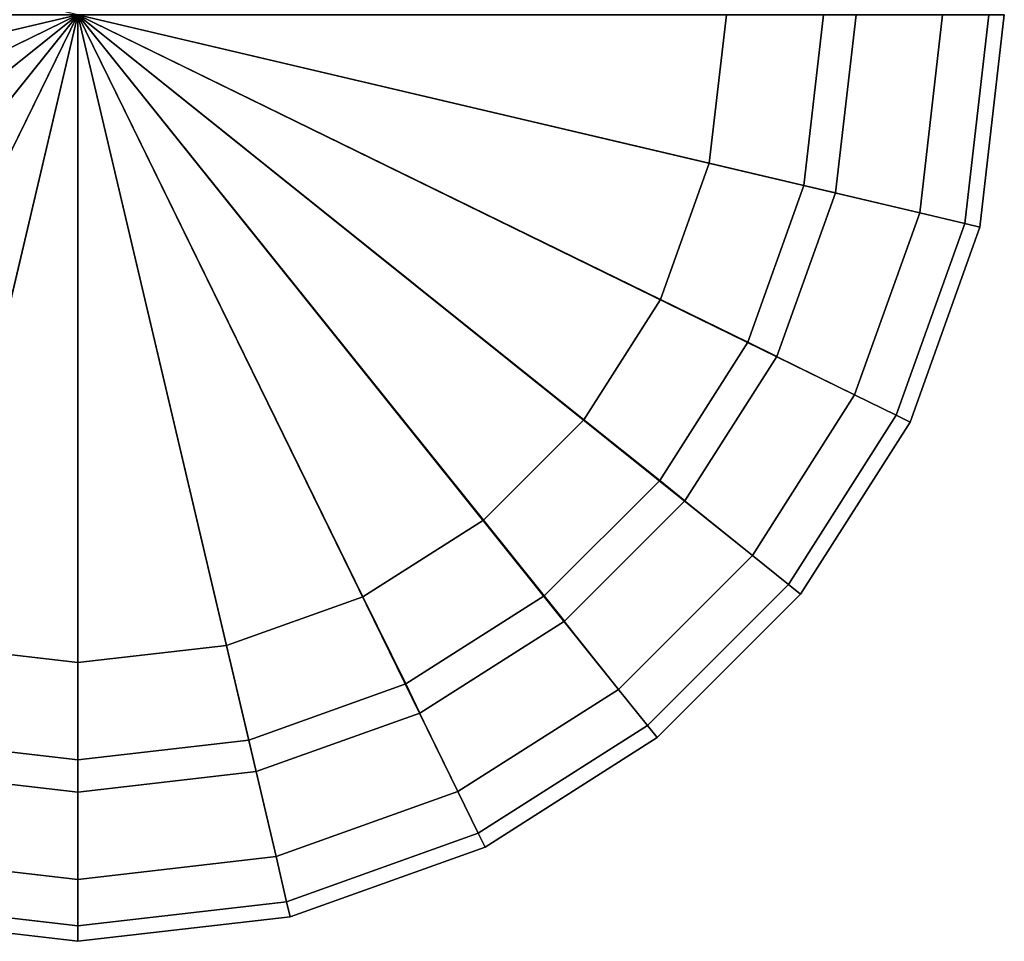
# Model space of a CAD drawing. Units: millimetres. Extents: x 4996 to 6361, y 5075 to 6322.
# Drawn here: x 5596 to 5612, y 6007 to 6022 of the extents above; entities that cross this region are included whole.
import ezdxf

# ---------------------------------------------------------------- set-up
doc = ezdxf.new("R2010")
doc.units = ezdxf.units.MM
doc.header["$MEASUREMENT"] = 0

# ---------------------------------------------------------------- blocks, each defined once
blk = doc.blocks.new('56e33124-1269-48e1-9595-8fa80672a2d1')
at = {"color": 154, "true_color": 0x1c59b1}
for points in [[(-26.2211, 16.7723), (-25.9808, 16.8), (-25.9808, 15.75)], [(-26.4418, 16.6932), (-26.2211, 16.7723), (-25.9808, 15.75)], [(-26.6365, 16.5691), (-26.4418, 16.6932), (-25.9808, 15.75)], [(-26.799, 16.4065), (-26.6365, 16.5691), (-25.9808, 15.75)], [(-26.9229, 16.2115), (-26.799, 16.4065), (-25.9808, 15.75)], [(-27.0019, 15.9906), (-26.9229, 16.2115), (-25.9808, 15.75)], [(-27.0296, 15.75), (-27.0019, 15.9906), (-25.9808, 15.75)], [(-27.0019, 15.5094), (-27.0296, 15.75), (-25.9808, 15.75)], [(-26.9229, 15.2885), (-27.0019, 15.5094), (-25.9808, 15.75)], [(-26.799, 15.0935), (-26.9229, 15.2885), (-25.9808, 15.75)], [(-26.6365, 14.9309), (-26.799, 15.0935), (-25.9808, 15.75)], [(-26.4418, 14.8068), (-26.6365, 14.9309), (-25.9808, 15.75)], [(-26.2211, 14.7277), (-26.4418, 14.8068), (-25.9808, 15.75)], [(-25.9808, 14.7), (-26.2211, 14.7277), (-25.9808, 15.75)]]:
    blk.add_3dface(points, dxfattribs=at)
at = {"color": 154, "true_color": 0x1c59b1, "invisible_edges": 12}
for points in [[(-27.4808, 15.75, 48.2), (-27.4412, 16.0937, 48.2), (-27.4412, 16.0937, 0.9)], [(-27.4412, 16.0937, 0.9), (-27.4808, 15.75, 0.9), (-27.4808, 15.75, 48.2)], [(-27.4412, 16.0937, 0.9), (-27.4412, 16.0937, 0.6), (-27.4808, 15.75, 0.6)], [(-27.4808, 15.75, 0.6), (-27.4808, 15.75, 0.9), (-27.4412, 16.0937, 0.9)], [(-27.4558, 15.75, 0.525), (-27.4808, 15.75, 0.6), (-27.4412, 16.0937, 0.6)], [(-27.4412, 16.0937, 0.6), (-27.4168, 16.088, 0.525), (-27.4558, 15.75, 0.525)], [(-27.3808, 15.75, 0.5), (-27.4558, 15.75, 0.525), (-27.4168, 16.088, 0.525)], [(-27.4168, 16.088, 0.525), (-27.3438, 16.0708, 0.5), (-27.3808, 15.75, 0.5)], [(-27.3808, 15.75, 0.5), (-27.3438, 16.0708, 0.5), (-27.0019, 15.9906, 0.5)], [(-27.1869, 15.75, 0.0625), (-27.2393, 15.75, 0.25), (-27.2061, 16.0387, 0.25)], [(-27.155, 16.0267, 0.4375), (-27.2061, 16.0387, 0.25), (-27.2393, 15.75, 0.25)], [(-27.2393, 15.75, 0.25), (-27.1869, 15.75, 0.4375), (-27.155, 16.0267, 0.4375)], [(-27.2061, 16.0387, 0.25), (-27.155, 16.0267, 0.0625), (-27.1869, 15.75, 0.0625)], [(-27.0296, 15.75), (-27.1869, 15.75, 0.0625), (-27.155, 16.0267, 0.0625)], [(-27.0019, 15.9906, 0.5), (-27.155, 16.0267, 0.4375), (-27.1869, 15.75, 0.4375)], [(-27.155, 16.0267, 0.0625), (-27.0019, 15.9906), (-27.0296, 15.75)], [(-27.0019, 15.9906, 0.5), (-27.0296, 15.75, 0.5), (-27.3808, 15.75, 0.5)], [(-27.1869, 15.75, 0.4375), (-27.0296, 15.75, 0.5), (-27.0019, 15.9906, 0.5)], [(-27.4808, 15.75, 0.9), (-27.4412, 15.4063, 0.9), (-27.4412, 15.4063, 48.2)], [(-27.4412, 15.4063, 48.2), (-27.4808, 15.75, 48.2), (-27.4808, 15.75, 0.9)], [(-27.4808, 15.75, 0.9), (-27.4808, 15.75, 0.6), (-27.4412, 15.4063, 0.6)], [(-27.4412, 15.4063, 0.6), (-27.4412, 15.4063, 0.9), (-27.4808, 15.75, 0.9)], [(-27.4168, 15.412, 0.525), (-27.4412, 15.4063, 0.6), (-27.4808, 15.75, 0.6)], [(-27.4808, 15.75, 0.6), (-27.4558, 15.75, 0.525), (-27.4168, 15.412, 0.525)], [(-27.4558, 15.75, 0.525), (-27.3808, 15.75, 0.5), (-27.3438, 15.4292, 0.5)], [(-27.3438, 15.4292, 0.5), (-27.4168, 15.412, 0.525), (-27.4558, 15.75, 0.525)], [(-27.3438, 15.4292, 0.5), (-27.3808, 15.75, 0.5), (-27.0296, 15.75, 0.5)], [(-27.0296, 15.75, 0.5), (-27.0019, 15.5094, 0.5), (-27.3438, 15.4292, 0.5)], [(-27.2393, 15.75, 0.25), (-27.1869, 15.75, 0.0625), (-27.155, 15.4733, 0.0625)], [(-27.155, 15.4733, 0.0625), (-27.2061, 15.4613, 0.25), (-27.2393, 15.75, 0.25)], [(-27.1869, 15.75, 0.4375), (-27.2393, 15.75, 0.25), (-27.2061, 15.4613, 0.25)], [(-27.2061, 15.4613, 0.25), (-27.155, 15.4733, 0.4375), (-27.1869, 15.75, 0.4375)], [(-27.1869, 15.75, 0.0625), (-27.0296, 15.75), (-27.0019, 15.5094)], [(-27.0296, 15.75, 0.5), (-27.1869, 15.75, 0.4375), (-27.155, 15.4733, 0.4375)], [(-27.0019, 15.5094), (-27.155, 15.4733, 0.0625), (-27.1869, 15.75, 0.0625)], [(-27.155, 15.4733, 0.4375), (-27.0019, 15.5094, 0.5), (-27.0296, 15.75, 0.5)], [(-27.2384, 15.1346, 0.5), (-27.3438, 15.4292, 0.5), (-27.0019, 15.5094, 0.5)], [(-27.0019, 15.5094, 0.5), (-26.9229, 15.2885, 0.5), (-27.2384, 15.1346, 0.5)], [(-27.0019, 15.5094, 0.5), (-27.155, 15.4733, 0.4375), (-27.0642, 15.2192, 0.4375)], [(-27.155, 15.4733, 0.0625), (-27.0019, 15.5094), (-26.9229, 15.2885)], [(-27.0642, 15.2192, 0.4375), (-26.9229, 15.2885, 0.5), (-27.0019, 15.5094, 0.5)], [(-27.2061, 15.4613, 0.25), (-27.155, 15.4733, 0.0625), (-27.0642, 15.2192, 0.0625)], [(-27.155, 15.4733, 0.4375), (-27.2061, 15.4613, 0.25), (-27.1113, 15.1962, 0.25)], [(-26.9229, 15.2885), (-27.0642, 15.2192, 0.0625), (-27.155, 15.4733, 0.0625)], [(-27.1113, 15.1962, 0.25), (-27.0642, 15.2192, 0.4375), (-27.155, 15.4733, 0.4375)], [(-27.0642, 15.2192, 0.0625), (-27.1113, 15.1962, 0.25), (-27.2061, 15.4613, 0.25)], [(-27.4168, 15.412, 0.525), (-27.3438, 15.4292, 0.5), (-27.2384, 15.1346, 0.5)], [(-27.4412, 15.4063, 0.6), (-27.4168, 15.412, 0.525), (-27.3058, 15.1017, 0.525)], [(-27.3282, 15.0907, 48.2), (-27.4412, 15.4063, 48.2), (-27.4412, 15.4063, 0.9)], [(-27.4412, 15.4063, 0.9), (-27.3282, 15.0907, 0.9), (-27.3282, 15.0907, 48.2)], [(-27.3282, 15.0907, 0.6), (-27.3282, 15.0907, 0.9), (-27.4412, 15.4063, 0.9)], [(-27.4412, 15.4063, 0.9), (-27.4412, 15.4063, 0.6), (-27.3282, 15.0907, 0.6)], [(-27.3058, 15.1017, 0.525), (-27.3282, 15.0907, 0.6), (-27.4412, 15.4063, 0.6)], [(-27.2384, 15.1346, 0.5), (-27.3058, 15.1017, 0.525), (-27.4168, 15.412, 0.525)], [(-27.073, 14.8747, 0.5), (-27.2384, 15.1346, 0.5), (-26.9229, 15.2885, 0.5)], [(-26.9229, 15.2885, 0.5), (-26.799, 15.0935, 0.5), (-27.073, 14.8747, 0.5)], [(-26.9229, 15.2885, 0.5), (-27.0642, 15.2192, 0.4375), (-26.9217, 14.995, 0.4375)], [(-27.0642, 15.2192, 0.0625), (-26.9229, 15.2885), (-26.799, 15.0935)], [(-26.9217, 14.995, 0.4375), (-26.799, 15.0935, 0.5), (-26.9229, 15.2885, 0.5)], [(-27.0642, 15.2192, 0.4375), (-27.1113, 15.1962, 0.25), (-26.9627, 14.9622, 0.25)], [(-27.1113, 15.1962, 0.25), (-27.0642, 15.2192, 0.0625), (-26.9217, 14.995, 0.0625)], [(-26.799, 15.0935), (-26.9217, 14.995, 0.0625), (-27.0642, 15.2192, 0.0625)], [(-26.9627, 14.9622, 0.25), (-26.9217, 14.995, 0.4375), (-27.0642, 15.2192, 0.4375)], [(-26.9217, 14.995, 0.0625), (-26.9627, 14.9622, 0.25), (-27.1113, 15.1962, 0.25)], [(-27.3058, 15.1017, 0.525), (-27.2384, 15.1346, 0.5), (-27.073, 14.8747, 0.5)], [(-27.3282, 15.0907, 0.6), (-27.3058, 15.1017, 0.525), (-27.1316, 14.8278, 0.525)], [(-27.073, 14.8747, 0.5), (-27.1316, 14.8278, 0.525), (-27.3058, 15.1017, 0.525)], [(-27.3282, 15.0907, 0.9), (-27.1511, 14.8121, 0.9), (-27.1511, 14.8121, 48.2)], [(-27.1511, 14.8121, 48.2), (-27.3282, 15.0907, 48.2), (-27.3282, 15.0907, 0.9)], [(-27.3282, 15.0907, 0.9), (-27.3282, 15.0907, 0.6), (-27.1511, 14.8121, 0.6)], [(-27.1511, 14.8121, 0.6), (-27.1511, 14.8121, 0.9), (-27.3282, 15.0907, 0.9)], [(-27.1316, 14.8278, 0.525), (-27.1511, 14.8121, 0.6), (-27.3282, 15.0907, 0.6)], [(-26.8562, 14.6578, 0.5), (-27.073, 14.8747, 0.5), (-26.799, 15.0935, 0.5)], [(-26.799, 15.0935, 0.5), (-26.9217, 14.995, 0.4375), (-26.7349, 14.808, 0.4375)], [(-26.9217, 14.995, 0.0625), (-26.799, 15.0935), (-26.6365, 14.9309)], [(-26.799, 15.0935, 0.5), (-26.6365, 14.9309, 0.5), (-26.8562, 14.6578, 0.5)], [(-26.7349, 14.808, 0.4375), (-26.6365, 14.9309, 0.5), (-26.799, 15.0935, 0.5)], [(-26.9217, 14.995, 0.4375), (-26.9627, 14.9622, 0.25), (-26.7677, 14.767, 0.25)], [(-26.9627, 14.9622, 0.25), (-26.9217, 14.995, 0.0625), (-26.7349, 14.808, 0.0625)], [(-26.6365, 14.9309), (-26.7349, 14.808, 0.0625), (-26.9217, 14.995, 0.0625)], [(-26.7677, 14.767, 0.25), (-26.7349, 14.808, 0.4375), (-26.9217, 14.995, 0.4375)], [(-26.7349, 14.808, 0.0625), (-26.7677, 14.767, 0.25), (-26.9627, 14.9622, 0.25)], [(-26.5962, 14.4924, 0.5), (-26.8562, 14.6578, 0.5), (-26.6365, 14.9309, 0.5)], [(-26.6365, 14.9309, 0.5), (-26.7349, 14.808, 0.4375), (-26.511, 14.6653, 0.4375)], [(-26.7349, 14.808, 0.0625), (-26.6365, 14.9309), (-26.4418, 14.8068)], [(-26.511, 14.6653, 0.4375), (-26.4418, 14.8068, 0.5), (-26.6365, 14.9309, 0.5)], [(-26.6365, 14.9309, 0.5), (-26.4418, 14.8068, 0.5), (-26.5962, 14.4924, 0.5)], [(-27.1316, 14.8278, 0.525), (-27.073, 14.8747, 0.5), (-26.8562, 14.6578, 0.5)], [(-27.1511, 14.8121, 0.6), (-27.1316, 14.8278, 0.525), (-26.9031, 14.5993, 0.525)], [(-26.8562, 14.6578, 0.5), (-26.9031, 14.5993, 0.525), (-27.1316, 14.8278, 0.525)], [(-27.1511, 14.8121, 0.9), (-26.9187, 14.5798, 0.9), (-26.9187, 14.5798, 48.2)], [(-26.9187, 14.5798, 48.2), (-27.1511, 14.8121, 48.2), (-27.1511, 14.8121, 0.9)], [(-26.9187, 14.5798, 0.6), (-26.9187, 14.5798, 0.9), (-27.1511, 14.8121, 0.9)], [(-27.1511, 14.8121, 0.9), (-27.1511, 14.8121, 0.6), (-26.9187, 14.5798, 0.6)], [(-26.9031, 14.5993, 0.525), (-26.9187, 14.5798, 0.6), (-27.1511, 14.8121, 0.6)], [(-26.7677, 14.767, 0.25), (-26.7349, 14.808, 0.0625), (-26.511, 14.6653, 0.0625)], [(-26.7349, 14.808, 0.4375), (-26.7677, 14.767, 0.25), (-26.534, 14.6182, 0.25)], [(-26.4418, 14.8068), (-26.511, 14.6653, 0.0625), (-26.7349, 14.808, 0.0625)], [(-26.534, 14.6182, 0.25), (-26.511, 14.6653, 0.4375), (-26.7349, 14.808, 0.4375)], [(-26.3016, 14.387, 0.5), (-26.5962, 14.4924, 0.5), (-26.4418, 14.8068, 0.5)], [(-26.511, 14.6653, 0.0625), (-26.4418, 14.8068), (-26.2211, 14.7277)], [(-26.4418, 14.8068, 0.5), (-26.511, 14.6653, 0.4375), (-26.2572, 14.5744, 0.4375)], [(-26.2572, 14.5744, 0.4375), (-26.2211, 14.7277, 0.5), (-26.4418, 14.8068, 0.5)], [(-26.4418, 14.8068, 0.5), (-26.2211, 14.7277, 0.5), (-26.3016, 14.387, 0.5)], [(-26.511, 14.6653, 0.0625), (-26.534, 14.6182, 0.25), (-26.7677, 14.767, 0.25)], [(-26.2211, 14.7277), (-26.2572, 14.5744, 0.0625), (-26.511, 14.6653, 0.0625)], [(-25.9808, 14.35, 0.5), (-26.3016, 14.387, 0.5), (-26.2211, 14.7277, 0.5)], [(-26.2572, 14.5744, 0.0625), (-26.2211, 14.7277), (-25.9808, 14.7)], [(-26.2211, 14.7277, 0.5), (-26.2572, 14.5744, 0.4375), (-25.9808, 14.5425, 0.4375)], [(-25.9808, 14.5425, 0.4375), (-25.9808, 14.7, 0.5), (-26.2211, 14.7277, 0.5)], [(-26.2211, 14.7277, 0.5), (-25.9808, 14.7, 0.5), (-25.9808, 14.35, 0.5)], [(-25.9808, 14.7), (-25.9808, 14.5425, 0.0625), (-26.2572, 14.5744, 0.0625)], [(-26.9031, 14.5993, 0.525), (-26.8562, 14.6578, 0.5), (-26.5962, 14.4924, 0.5)], [(-26.511, 14.6653, 0.4375), (-26.534, 14.6182, 0.25), (-26.2692, 14.5233, 0.25)], [(-26.534, 14.6182, 0.25), (-26.511, 14.6653, 0.0625), (-26.2572, 14.5744, 0.0625)], [(-26.2692, 14.5233, 0.25), (-26.2572, 14.5744, 0.4375), (-26.511, 14.6653, 0.4375)], [(-26.2572, 14.5744, 0.0625), (-26.2692, 14.5233, 0.25), (-26.534, 14.6182, 0.25)], [(-26.9187, 14.5798, 0.6), (-26.9031, 14.5993, 0.525), (-26.6292, 14.425, 0.525)], [(-26.5962, 14.4924, 0.5), (-26.6292, 14.425, 0.525), (-26.9031, 14.5993, 0.525)], [(-26.6402, 14.4026, 48.2), (-26.9187, 14.5798, 48.2), (-26.9187, 14.5798, 0.9)], [(-26.9187, 14.5798, 0.9), (-26.6402, 14.4026, 0.9), (-26.6402, 14.4026, 48.2)], [(-26.9187, 14.5798, 0.9), (-26.9187, 14.5798, 0.6), (-26.6402, 14.4026, 0.6)], [(-26.6402, 14.4026, 0.6), (-26.6402, 14.4026, 0.9), (-26.9187, 14.5798, 0.9)], [(-26.6292, 14.425, 0.525), (-26.6402, 14.4026, 0.6), (-26.9187, 14.5798, 0.6)], [(-26.2572, 14.5744, 0.4375), (-26.2692, 14.5233, 0.25), (-25.9808, 14.49, 0.25)], [(-26.2692, 14.5233, 0.25), (-26.2572, 14.5744, 0.0625), (-25.9808, 14.5425, 0.0625)], [(-25.9808, 14.49, 0.25), (-25.9808, 14.5425, 0.4375), (-26.2572, 14.5744, 0.4375)], [(-25.9808, 14.5425, 0.0625), (-25.9808, 14.49, 0.25), (-26.2692, 14.5233, 0.25)], [(-26.6292, 14.425, 0.525), (-26.5962, 14.4924, 0.5), (-26.3016, 14.387, 0.5)], [(-26.6402, 14.4026, 0.6), (-26.6292, 14.425, 0.525), (-26.3188, 14.314, 0.525)], [(-26.3016, 14.387, 0.5), (-26.3188, 14.314, 0.525), (-26.6292, 14.425, 0.525)], [(-26.3245, 14.2897, 48.2), (-26.6402, 14.4026, 48.2), (-26.6402, 14.4026, 0.9)], [(-26.6402, 14.4026, 0.9), (-26.3245, 14.2897, 0.9), (-26.3245, 14.2897, 48.2)], [(-26.3245, 14.2897, 0.6), (-26.3245, 14.2897, 0.9), (-26.6402, 14.4026, 0.9)], [(-26.6402, 14.4026, 0.9), (-26.6402, 14.4026, 0.6), (-26.3245, 14.2897, 0.6)], [(-26.3188, 14.314, 0.525), (-26.3245, 14.2897, 0.6), (-26.6402, 14.4026, 0.6)], [(-26.3188, 14.314, 0.525), (-26.3016, 14.387, 0.5), (-25.9808, 14.35, 0.5)], [(-25.9808, 14.35, 0.5), (-25.9808, 14.275, 0.525), (-26.3188, 14.314, 0.525)], [(-26.3245, 14.2897, 0.6), (-26.3188, 14.314, 0.525), (-25.9808, 14.275, 0.525)], [(-26.3245, 14.2897, 0.9), (-25.9808, 14.25, 0.9), (-25.9808, 14.25, 48.2)], [(-25.9808, 14.25, 48.2), (-26.3245, 14.2897, 48.2), (-26.3245, 14.2897, 0.9)], [(-26.3245, 14.2897, 0.9), (-26.3245, 14.2897, 0.6), (-25.9808, 14.25, 0.6)], [(-25.9808, 14.25, 0.6), (-25.9808, 14.25, 0.9), (-26.3245, 14.2897, 0.9)], [(-25.9808, 14.275, 0.525), (-25.9808, 14.25, 0.6), (-26.3245, 14.2897, 0.6)]]:
    blk.add_3dface(points, dxfattribs=at)
blk = doc.blocks.new('8839abc2-53ec-44fe-9065-c13e3a2672aa')
at = {"color": 154, "true_color": 0x1c59b1, "invisible_edges": 12}
for points in [[(-25.9808, 17.225, 48.275), (-25.9808, 17.25, 48.2), (-26.3245, 17.2103, 48.2)], [(-25.9808, 17.25, 48.2), (-25.9808, 17.225, 48.275), (-25.6429, 17.186, 48.275)], [(-25.6429, 17.186, 48.275), (-25.6371, 17.2103, 48.2), (-25.9808, 17.25, 48.2)], [(-26.3245, 17.2103, 48.2), (-26.3188, 17.186, 48.275), (-25.9808, 17.225, 48.275)], [(-25.9808, 17.15, 48.3), (-25.9808, 17.225, 48.275), (-26.3188, 17.186, 48.275)], [(-25.66, 17.113, 48.3), (-25.6429, 17.186, 48.275), (-25.9808, 17.225, 48.275)], [(-25.9808, 17.225, 48.275), (-25.9808, 17.15, 48.3), (-25.66, 17.113, 48.3)], [(-26.3188, 17.186, 48.275), (-26.3245, 17.2103, 48.2), (-26.6402, 17.0974, 48.2)], [(-26.6402, 17.0974, 48.2), (-26.6292, 17.075, 48.275), (-26.3188, 17.186, 48.275)], [(-26.3016, 17.113, 48.3), (-26.3188, 17.186, 48.275), (-26.6292, 17.075, 48.275)], [(-26.3188, 17.186, 48.275), (-26.3016, 17.113, 48.3), (-25.9808, 17.15, 48.3)], [(-26.6292, 17.075, 48.275), (-26.5962, 17.0076, 48.3), (-26.3016, 17.113, 48.3)], [(-26.6292, 17.075, 48.275), (-26.6402, 17.0974, 48.2), (-26.9187, 16.9202, 48.2)], [(-26.9187, 16.9202, 48.2), (-26.9031, 16.9007, 48.275), (-26.6292, 17.075, 48.275)], [(-26.5962, 17.0076, 48.3), (-26.6292, 17.075, 48.275), (-26.9031, 16.9007, 48.275)], [(-26.9031, 16.9007, 48.275), (-26.8562, 16.8422, 48.3), (-26.5962, 17.0076, 48.3)], [(-26.9031, 16.9007, 48.275), (-26.9187, 16.9202, 48.2), (-27.1511, 16.6879, 48.2)], [(-27.1511, 16.6879, 48.2), (-27.1316, 16.6722, 48.275), (-26.9031, 16.9007, 48.275)], [(-26.8562, 16.8422, 48.3), (-26.9031, 16.9007, 48.275), (-27.1316, 16.6722, 48.275)], [(-27.1316, 16.6722, 48.275), (-27.073, 16.6253, 48.3), (-26.8562, 16.8422, 48.3)], [(-27.1316, 16.6722, 48.275), (-27.1511, 16.6879, 48.2), (-27.3282, 16.4093, 48.2)], [(-27.3282, 16.4093, 48.2), (-27.3058, 16.3983, 48.275), (-27.1316, 16.6722, 48.275)], [(-27.073, 16.6253, 48.3), (-27.1316, 16.6722, 48.275), (-27.3058, 16.3983, 48.275)], [(-27.3058, 16.3983, 48.275), (-27.2384, 16.3654, 48.3), (-27.073, 16.6253, 48.3)], [(-27.3058, 16.3983, 48.275), (-27.3282, 16.4093, 48.2), (-27.4412, 16.0937, 48.2)], [(-27.4412, 16.0937, 48.2), (-27.4168, 16.088, 48.275), (-27.3058, 16.3983, 48.275)], [(-27.2384, 16.3654, 48.3), (-27.3058, 16.3983, 48.275), (-27.4168, 16.088, 48.275)], [(-27.4168, 16.088, 48.275), (-27.3438, 16.0708, 48.3), (-27.2384, 16.3654, 48.3)], [(-27.4168, 16.088, 48.275), (-27.4412, 16.0937, 48.2), (-27.4808, 15.75, 48.2)], [(-27.4808, 15.75, 48.2), (-27.4558, 15.75, 48.275), (-27.4168, 16.088, 48.275)], [(-27.3438, 16.0708, 48.3), (-27.4168, 16.088, 48.275), (-27.4558, 15.75, 48.275)], [(-27.4558, 15.75, 48.275), (-27.3808, 15.75, 48.3), (-27.3438, 16.0708, 48.3)], [(-27.4558, 15.75, 48.275), (-27.4808, 15.75, 48.2), (-27.4412, 15.4063, 48.2)], [(-27.3808, 15.75, 48.3), (-27.4558, 15.75, 48.275), (-27.4168, 15.412, 48.275)], [(-27.4412, 15.4063, 48.2), (-27.4168, 15.412, 48.275), (-27.4558, 15.75, 48.275)], [(-27.4168, 15.412, 48.275), (-27.3438, 15.4292, 48.3), (-27.3808, 15.75, 48.3)], [(-27.3438, 15.4292, 48.3), (-27.4168, 15.412, 48.275), (-27.3058, 15.1017, 48.275)], [(-27.3058, 15.1017, 48.275), (-27.2384, 15.1346, 48.3), (-27.3438, 15.4292, 48.3)], [(-27.4168, 15.412, 48.275), (-27.4412, 15.4063, 48.2), (-27.3282, 15.0907, 48.2)], [(-27.3282, 15.0907, 48.2), (-27.3058, 15.1017, 48.275), (-27.4168, 15.412, 48.275)]]:
    blk.add_3dface(points, dxfattribs=at)
at = {"color": 154, "true_color": 0x1c59b1}
for points in [[(-25.9808, 17.15, 48.3), (-26.3016, 17.113, 48.3), (-25.9808, 15.75, 48.3)], [(-25.66, 17.113, 48.3), (-25.9808, 17.15, 48.3), (-25.9808, 15.75, 48.3)], [(-26.3016, 17.113, 48.3), (-26.5962, 17.0076, 48.3), (-25.9808, 15.75, 48.3)], [(-26.5962, 17.0076, 48.3), (-26.8562, 16.8422, 48.3), (-25.9808, 15.75, 48.3)], [(-26.8562, 16.8422, 48.3), (-27.073, 16.6253, 48.3), (-25.9808, 15.75, 48.3)], [(-27.073, 16.6253, 48.3), (-27.2384, 16.3654, 48.3), (-25.9808, 15.75, 48.3)], [(-27.2384, 16.3654, 48.3), (-27.3438, 16.0708, 48.3), (-25.9808, 15.75, 48.3)], [(-27.3438, 16.0708, 48.3), (-27.3808, 15.75, 48.3), (-25.9808, 15.75, 48.3)], [(-27.3808, 15.75, 48.3), (-27.3438, 15.4292, 48.3), (-25.9808, 15.75, 48.3)], [(-27.3438, 15.4292, 48.3), (-27.2384, 15.1346, 48.3), (-25.9808, 15.75, 48.3)]]:
    blk.add_3dface(points, dxfattribs=at)
blk = doc.blocks.new('8c01228f-5f3f-4e65-8556-76afac6cfbe7')
at = {"color": 154, "true_color": 0x1c59b1}
for points in [[(-27.2384, 15.1346, 48.3), (-27.073, 14.8747, 48.3), (-25.9808, 15.75, 48.3)], [(-27.073, 14.8747, 48.3), (-26.8562, 14.6578, 48.3), (-25.9808, 15.75, 48.3)], [(-26.8562, 14.6578, 48.3), (-26.5962, 14.4924, 48.3), (-25.9808, 15.75, 48.3)], [(-26.5962, 14.4924, 48.3), (-26.3016, 14.387, 48.3), (-25.9808, 15.75, 48.3)], [(-26.3016, 14.387, 48.3), (-25.9808, 14.35, 48.3), (-25.9808, 15.75, 48.3)]]:
    blk.add_3dface(points, dxfattribs=at)
at = {"color": 154, "true_color": 0x1c59b1, "invisible_edges": 12}
for points in [[(-27.2384, 15.1346, 48.3), (-27.3058, 15.1017, 48.275), (-27.1316, 14.8278, 48.275)], [(-27.1316, 14.8278, 48.275), (-27.073, 14.8747, 48.3), (-27.2384, 15.1346, 48.3)], [(-27.3058, 15.1017, 48.275), (-27.3282, 15.0907, 48.2), (-27.1511, 14.8121, 48.2)], [(-27.1511, 14.8121, 48.2), (-27.1316, 14.8278, 48.275), (-27.3058, 15.1017, 48.275)], [(-27.073, 14.8747, 48.3), (-27.1316, 14.8278, 48.275), (-26.9031, 14.5993, 48.275)], [(-26.9031, 14.5993, 48.275), (-26.8562, 14.6578, 48.3), (-27.073, 14.8747, 48.3)], [(-27.1316, 14.8278, 48.275), (-27.1511, 14.8121, 48.2), (-26.9187, 14.5798, 48.2)], [(-26.9187, 14.5798, 48.2), (-26.9031, 14.5993, 48.275), (-27.1316, 14.8278, 48.275)]]:
    blk.add_3dface(points, dxfattribs=at)
for name in ['56e33124-1269-48e1-9595-8fa80672a2d1', '8839abc2-53ec-44fe-9065-c13e3a2672aa']:
    blk.add_blockref(name, (0, 0))
blk = doc.blocks.new('df982c5d-1fa6-4f57-a47d-74489185b3b6')
at = {"color": 154, "true_color": 0x1c59b1, "invisible_edges": 12}
for points in [[(-26.8562, 14.6578, 48.3), (-26.9031, 14.5993, 48.275), (-26.6292, 14.425, 48.275)], [(-26.6292, 14.425, 48.275), (-26.5962, 14.4924, 48.3), (-26.8562, 14.6578, 48.3)], [(-26.9031, 14.5993, 48.275), (-26.9187, 14.5798, 48.2), (-26.6402, 14.4026, 48.2)], [(-26.6402, 14.4026, 48.2), (-26.6292, 14.425, 48.275), (-26.9031, 14.5993, 48.275)], [(-26.5962, 14.4924, 48.3), (-26.6292, 14.425, 48.275), (-26.3188, 14.314, 48.275)], [(-26.3188, 14.314, 48.275), (-26.3016, 14.387, 48.3), (-26.5962, 14.4924, 48.3)], [(-26.6292, 14.425, 48.275), (-26.6402, 14.4026, 48.2), (-26.3245, 14.2897, 48.2)], [(-26.3245, 14.2897, 48.2), (-26.3188, 14.314, 48.275), (-26.6292, 14.425, 48.275)], [(-26.3016, 14.387, 48.3), (-26.3188, 14.314, 48.275), (-25.9808, 14.275, 48.275)], [(-25.9808, 14.275, 48.275), (-25.9808, 14.35, 48.3), (-26.3016, 14.387, 48.3)], [(-26.3188, 14.314, 48.275), (-26.3245, 14.2897, 48.2), (-25.9808, 14.25, 48.2)], [(-25.9808, 14.25, 48.2), (-25.9808, 14.275, 48.275), (-26.3188, 14.314, 48.275)]]:
    blk.add_3dface(points, dxfattribs=at)
blk.add_blockref('8c01228f-5f3f-4e65-8556-76afac6cfbe7', (0, 0))
blk = doc.blocks.new('032ef716-843a-4512-a0f1-3ab5b8960c8c')
blk.add_blockref('df982c5d-1fa6-4f57-a47d-74489185b3b6', (25.9887, -45.0126))
blk = doc.blocks.new('910ff6ed-14e2-4fcb-b605-c1e17046db11')
blk.add_blockref('032ef716-843a-4512-a0f1-3ab5b8960c8c', (0, 0))
blk = doc.blocks.new('dcb90f2d-0f17-453d-9073-da253919d36e')
at = {"xscale": 10, "yscale": 10, "zscale": 10}
blk.add_blockref('910ff6ed-14e2-4fcb-b605-c1e17046db11', (6911.007, 5898.498, 110), dxfattribs=at)

msp = doc.modelspace()

# ---------------------------------------------------------------- block references
at = {"rotation": 89.9999999999999}
msp.add_blockref('dcb90f2d-0f17-453d-9073-da253919d36e', (11202.402, -888.627, -100.015), dxfattribs=at)

doc.saveas('drawing.dxf')
